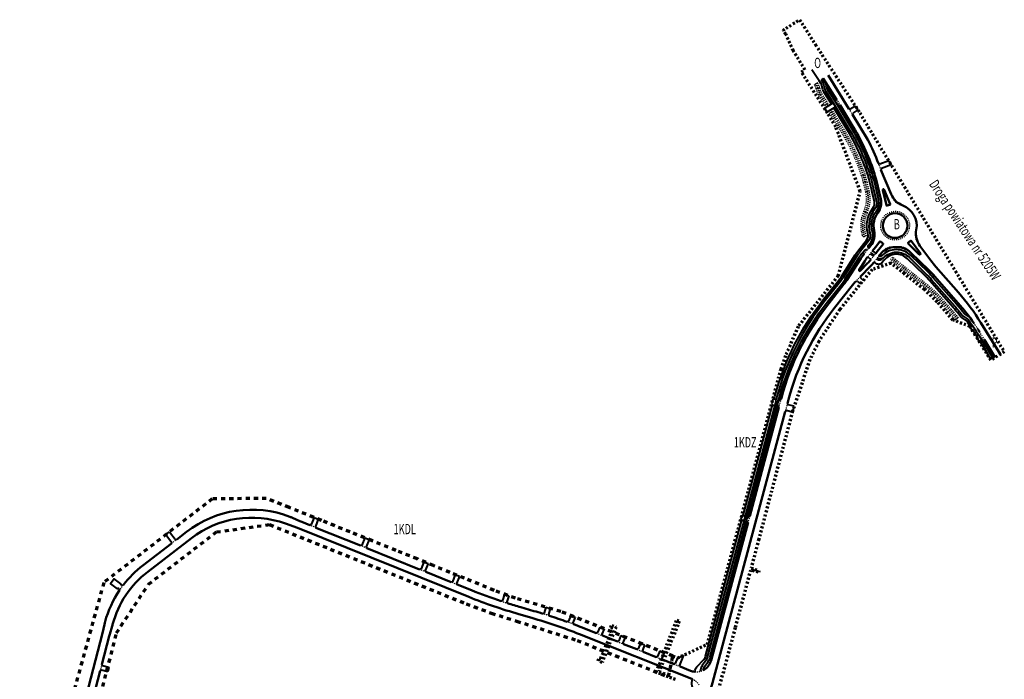
# Model space of a CAD drawing. Units: metres. Extents: x 7412430 to 7413674, y 5827351 to 5829241.
# Drawn here: x 7412715 to 7413674, y 5828598 to 5829241 of the extents above; entities that cross this region are included whole.
import ezdxf

# ---------------------------------------------------------------- set-up
doc = ezdxf.new("R2010")
doc.units = ezdxf.units.M
doc.linetypes.add('2X2', pattern=[4, 2, -2])
doc.linetypes.add('kraw zanizony', pattern=[1, 0.5, -0.5])
for name, color, linetype, lineweight in [('niweleta opis', 175, 'Continuous', 9), ('proj kraw zanizony', 7, 'kraw zanizony', 30), ('proj kraweznik', 7, 'Continuous', 50), ('proj obrzeze', 144, 'Continuous', 40), ('proj opaska', 45, 'kraw zanizony', 30), ('zakres_opracowania_Etap_1', 172, '2X2', 70), ('zakres_opracowania_Etap_2', 15, '2X2', 70)]:
    doc.layers.add(name, color=color, linetype=linetype, lineweight=lineweight)
doc.styles.add('isocpeur', font='isocpeur.ttf', dxfattribs={"width": 0.65})

msp = doc.modelspace()

# ---------------------------------------------------------------- linework, layer by layer
at = {"layer": 'proj kraw zanizony', "ltscale": 2}
for p, q in [((7413510.47, 5829163.5), (7413513.92, 5829158)), ((7412862.82, 5828730.85), (7412867.97, 5828734.81))]:
    msp.add_line(p, q, dxfattribs=at)
for points in [[(7413522.53, 5829154.37), (7413525.93, 5829148.83)], [(7413537.35, 5829012.88), (7413542.01, 5829018.76)], [(7413545.54, 5829015.97), (7413540.88, 5829010.09)], [(7413544.01, 5829007.6), (7413548.67, 5829013.48)], [(7413551.81, 5829011), (7413547.15, 5829005.12)], [(7413533.74, 5828990.89), (7413529.21, 5828986.19)], [(7413654.53, 5828929.32), (7413650.02, 5828936.7)], [(7413454.31, 5828863.31), (7413456.38, 5828871.04)], [(7413462.62, 5828867.29), (7413460.56, 5828859.56)], [(7413424.33, 5828751.1), (7413426, 5828757.38)], [(7413003.59, 5828746.21), (7412997.55, 5828748.65)], [(7413053.09, 5828726.27), (7413046.97, 5828728.74)], [(7413110.64, 5828703.09), (7413104.54, 5828705.55)], [(7413141.02, 5828690.85), (7413135.33, 5828693.14)], [(7413276.53, 5828643.42), (7413282.57, 5828641.01)], [(7413297.08, 5828635.22), (7413303.12, 5828632.81)], [(7413316.03, 5828627.67), (7413322.07, 5828625.26)], [(7413335, 5828620.11), (7413341.03, 5828617.7)], [(7412795, 5828612.87), (7412793.37, 5828606.58)], [(7413352.06, 5828613.3), (7413358.1, 5828610.89)]]:
    msp.add_lwpolyline(points, dxfattribs=at)
for points in [[(7413551.37, 5829100.96, -0.001872), (7413551.95, 5829099.39), (7413553.8, 5829094.95)], [(7413648.08, 5828939.83, 0.012461), (7413644.48, 5828945.24)], [(7412816.03, 5828690.44, 0.015931), (7412812.19, 5828685.16, 0.015729)], [(7413183.96, 5828674.58, 0.003285), (7413190.16, 5828672.57)], [(7413224.44, 5828662.41, -0.003227), (7413230.64, 5828660.46)], [(7413248.25, 5828654.43, -0.003225), (7413254.34, 5828652.18, -0.003225)], [(7413372.43, 5828605.8, 0.1415), (7413380.62, 5828607.28, 0.110406)], [(7413370.4, 5828598.43, -0.141492), (7413376.67, 5828592.96, -0.091912)]]:
    msp.add_lwpolyline(points, format="xyb", dxfattribs=at)
msp.add_circle((7413567.57, 5829040.56), 14, dxfattribs=at)
for centre, radius, start, end in [((7413576.2, 5829072.41), 12, 195.57821, 259.42565), ((7413544.47, 5829061.23), 10, 313.25599, 20.97586), ((7413536.1, 5829030.62), 12, 315.12692, 21.49222), ((7413599.18, 5829031.1), 12, 158.71001, 223.25161), ((7413564.5, 5829007.7), 12, 80.54383, 148.24958), ((7413572.2, 5829007.88), 12, 40.33564, 101.73362)]:
    msp.add_arc(centre, radius, start, end, dxfattribs=at)
at = {"layer": 'proj kraweznik', "ltscale": 2}
for p, q in [((7413607.34, 5829000.46), (7413629.29, 5828975.39)), ((7412867.97, 5828734.81), (7412877.55, 5828742.19)), ((7412834.96, 5828709.4), (7412862.82, 5828730.85)), ((7412839.72, 5828703.22), (7412882.31, 5828736.01))]:
    msp.add_line(p, q, dxfattribs=at)
for points in [[(7413510.47, 5829163.5), (7413497.52, 5829184)], [(7413502.42, 5829187.07), (7413522.53, 5829154.37)], [(7413650.02, 5828936.7), (7413648.08, 5828939.83)], [(7413665.1, 5828912.11), (7413654.53, 5828929.32)], [(7413460.56, 5828859.56), (7413389.82, 5828594.88), (7413369.06, 5828524.12)], [(7413426, 5828757.38), (7413454.31, 5828863.31)], [(7413046.97, 5828728.74), (7413003.59, 5828746.21)], [(7413104.54, 5828705.55), (7413053.09, 5828726.27)], [(7413135.33, 5828693.14), (7413110.64, 5828703.09)], [(7413155.03, 5828685.21), (7413141.02, 5828690.85)], [(7413282.57, 5828641.01), (7413297.08, 5828635.22)], [(7413303.12, 5828632.81), (7413316.03, 5828627.67)], [(7413322.07, 5828625.26), (7413335, 5828620.11)], [(7413341.03, 5828617.7), (7413352.06, 5828613.3)]]:
    msp.add_lwpolyline(points, dxfattribs=at)
for points in [[(7413542.01, 5829018.76), (7413543.63, 5829020.81, 0.226653), (7413547.08, 5829035.94, -0.219451), (7413550.75, 5829053.14, 0.222883), (7413553.51, 5829066.45), (7413548.96, 5829085.47, 0.019885), (7413546.8, 5829093.12, 0.060383), (7413525.49, 5829138.88), (7413513.92, 5829158)], [(7413525.93, 5829148.83), (7413541.11, 5829124.14, -0.028379), (7413551.37, 5829100.96, -0.028379)], [(7413553.8, 5829094.95), (7413563.66, 5829071.21, 0.206322), (7413575.03, 5829060.19, -0.364576), (7413588.19, 5829036.57, 0.210639), (7413591.78, 5829020.84), (7413602.33, 5829006.66)], [(7413548.67, 5829013.48), (7413550.23, 5829015.45), (7413555.82, 5829022.5, 0.434816), (7413555.71, 5829023.23, -0.034926), (7413553.41, 5829025.04, 0.434816), (7413552.68, 5829024.99), (7413548.38, 5829019.56), (7413545.54, 5829015.97)], [(7413644.48, 5828945.24, 0.028704), (7413629.03, 5828965.07), (7413606.21, 5828991.12, 0.019919), (7413600.73, 5828996.9), (7413582.61, 5829014.53, 0.212005), (7413568.91, 5829019.6, -0.017723), (7413567.42, 5829019.56, 0.230961), (7413553.18, 5829012.73), (7413551.81, 5829011)], [(7413456.38, 5828871.04), (7413456.85, 5828872.79, -0.10256), (7413503.05, 5828964.75), (7413517.79, 5828983.36, 0.02485), (7413520.68, 5828987.4), (7413534.2, 5829008.48, -0.02485), (7413537.35, 5829012.88, -0.02485)], [(7413540.88, 5829010.09, 0.02485), (7413537.99, 5829006.05), (7413532.51, 5828997.5, 0.905252), (7413533.68, 5828996.58), (7413540.74, 5829003.87, 0.02485), (7413544.01, 5829007.6, 0.022961)], [(7413547.15, 5829005.12, -0.02485), (7413543.61, 5829001.09), (7413533.74, 5828990.89)], [(7413529.21, 5828986.19, 0.024025), (7413526.41, 5828982.96), (7413526.15, 5828982.64), (7413508.53, 5828960.4, 0.10256), (7413463.61, 5828870.98), (7413462.62, 5828867.29)], [(7413670.05, 5828915.13), (7413651, 5828946, 0.041591), (7413629.29, 5828975.39)], [(7412997.55, 5828748.65), (7412989.82, 5828751.76, -0.009995), (7412987.98, 5828752.54), (7412980.82, 5828755.76, 0.013873), (7412978.26, 5828756.83, 0.261648), (7412877.55, 5828742.19)], [(7413152.41, 5828678.71), (7412987.07, 5828745.32, 0.008581), (7412985.47, 5828745.93), (7412973.77, 5828750.19, 0.256629), (7412882.31, 5828736.01)], [(7413380.62, 5828607.28, 0.215519), (7413388.44, 5828616.85), (7413424.33, 5828751.1)], [(7412839.72, 5828703.22, 0.164908), (7412805.51, 5828651.86, -0.008105), (7412805.06, 5828650.3), (7412802.72, 5828642.53, 0.009995), (7412802.18, 5828640.61), (7412795, 5828612.87)], [(7412834.96, 5828709.4, 0.065271), (7412816.03, 5828690.44, 0.063531)], [(7412812.19, 5828685.16, 0.080739), (7412798.19, 5828654.67, 0.013873), (7412797.52, 5828651.98), (7412795.65, 5828643.33), (7412739.61, 5828426.84, 0.013447), (7412733.54, 5828400.46), (7412715.03, 5828308.93)], [(7413155.03, 5828685.21, 0.015521), (7413183.96, 5828674.58, 0.015521)], [(7413152.41, 5828678.71, 0.025613), (7413201.15, 5828661.92), (7413213.82, 5828658.27, -0.024725), (7413260.25, 5828642.37), (7413369.61, 5828598.77, -0.014259), (7413370.4, 5828598.43, -0.014259)], [(7413190.16, 5828672.57, 0.006803), (7413203.09, 5828668.65), (7413215.76, 5828665, -0.004498), (7413224.44, 5828662.41, -0.004498)], [(7413230.64, 5828660.46, -0.009244), (7413248.25, 5828654.43, -0.009244)], [(7413254.34, 5828652.18, -0.004526), (7413262.84, 5828648.88), (7413276.53, 5828643.42)], [(7412793.37, 5828606.58), (7412746.39, 5828425.09, 0.013447), (7412740.4, 5828399.07), (7412721.89, 5828307.54)], [(7413358.1, 5828610.89), (7413368.4, 5828606.79, 0.069534), (7413372.43, 5828605.8, 0.069534)]]:
    msp.add_lwpolyline(points, format="xyb", dxfattribs=at)
for points in [[(7413559.74, 5829060.04, -0.033873), (7413562.44, 5829060.92, 0.45803), (7413562.78, 5829061.6), (7413556.96, 5829075.61, 0.923475), (7413555.54, 5829075.15), (7413559.07, 5829060.39, 0.45803)], [(7413583.2, 5829025.68), (7413592.24, 5829013.52, -0.923348), (7413591.11, 5829012.54), (7413580.26, 5829023.1, -0.45807), (7413580.3, 5829023.86, 0.033872), (7413582.44, 5829025.73, -0.45807)]]:
    msp.add_lwpolyline(points, format="xyb", close=True, dxfattribs=at)
msp.add_circle((7413567.57, 5829040.56), 12, dxfattribs=at)
msp.add_arc((7413682.56, 5829066.34), 100, 216.64733, 221.21181, dxfattribs=at)
at = {"layer": 'proj obrzeze', "ltscale": 2}
for p, q in [((7413497.52, 5829184), (7413495.41, 5829182.66)), ((7413510.47, 5829163.5), (7413510.16, 5829162.13)), ((7413498.7, 5829154.89), (7413507.2, 5829160.26)), ((7413498.7, 5829154.89), (7413501.1, 5829151.08)), ((7413501.1, 5829151.08), (7413509.59, 5829156.44)), ((7413509.31, 5829161.59), (7413510.16, 5829162.13)), ((7413511.7, 5829157.78), (7413512.56, 5829158.32)), ((7413512.56, 5829158.32), (7413513.92, 5829158)), ((7413522.53, 5829154.37), (7413523.9, 5829154.04)), ((7413528.85, 5829157.09), (7413523.9, 5829154.04)), ((7413531.3, 5829153.31), (7413526.26, 5829150.21)), ((7413528.85, 5829157.09), (7413531.3, 5829153.31)), ((7413525.93, 5829148.83), (7413526.26, 5829150.21)), ((7413540.88, 5829010.09), (7413544.01, 5829007.6)), ((7413543.36, 5829013.22), (7413546.5, 5829010.74)), ((7413543.98, 5829014.01), (7413547.12, 5829011.52)), ((7413545.54, 5829015.97), (7413548.67, 5829013.48)), ((7413556.02, 5829008.94), (7413556.33, 5829009.33)), ((7413533.74, 5828990.89), (7413533.82, 5828989.54)), ((7413529.21, 5828986.19), (7413530.68, 5828986.29)), ((7413530.68, 5828986.29), (7413533.83, 5828983.74)), ((7413533.82, 5828989.54), (7413536.66, 5828987.24)), ((7413621.68, 5828970.42), (7413623.18, 5828971.74)), ((7413640.81, 5828941.53), (7413642.98, 5828943.01)), ((7413640.81, 5828941.53), (7413643.23, 5828937.73)), ((7413643.23, 5828937.73), (7413645.49, 5828939.27)), ((7413646.45, 5828932.52), (7413648.84, 5828933.99)), ((7413646.45, 5828932.52), (7413649.26, 5828927.97)), ((7413649.27, 5828927.97), (7413651.64, 5828929.43)), ((7413662.42, 5828912.82), (7413664.05, 5828913.82)), ((7413660.29, 5828911.51), (7413662.42, 5828912.82))]:
    msp.add_line(p, q, dxfattribs=at)
for points in [[(7413493.72, 5829181.6), (7413486.6, 5829192.51)], [(7413552.65, 5829100.39), (7413552.65, 5829100.39), (7413551.37, 5829100.96)], [(7413561.34, 5829103.67), (7413552.65, 5829100.39)], [(7413554.35, 5829096.22), (7413554.35, 5829096.22), (7413553.8, 5829094.95)], [(7413563.71, 5829099.75), (7413554.35, 5829096.22)], [(7413561.34, 5829103.67), (7413563.71, 5829099.75)], [(7413537.35, 5829012.88), (7413535.78, 5829014.12)], [(7413653.65, 5828922.33), (7413649.93, 5828928.38)], [(7413660.29, 5828911.51), (7413653.65, 5828922.33)], [(7413419.47, 5828758.1), (7413448.29, 5828865.96)], [(7413451.58, 5828870.51), (7413421.4, 5828757.58)], [(7413423.81, 5828756.93), (7413454, 5828869.87)], [(7413447.23, 5828866.24), (7413450.23, 5828865.44)], [(7413448.59, 5828871.32), (7413447.42, 5828866.97)], [(7413448.78, 5828872.04), (7413451.77, 5828871.24)], [(7413454.19, 5828870.59), (7413455.16, 5828870.34)], [(7413455.16, 5828870.34), (7413455.16, 5828870.34), (7413456.38, 5828871.04)], [(7413463.33, 5828866.07), (7413463.33, 5828866.07), (7413462.62, 5828867.29)], [(7413469.2, 5828864.5), (7413463.33, 5828866.07)], [(7413452.64, 5828864.8), (7413453.61, 5828864.54)], [(7413453.61, 5828864.54), (7413453.61, 5828864.54), (7413454.31, 5828863.31)], [(7413461.78, 5828860.27), (7413461.78, 5828860.27), (7413460.56, 5828859.56)], [(7413467.39, 5828858.77), (7413461.78, 5828860.27)], [(7413469.01, 5828863.77), (7413467.62, 5828859.64), (7413467.58, 5828859.5)], [(7413001.65, 5828756.16), (7412998.86, 5828749.2)], [(7413001.65, 5828756.16), (7413005.82, 5828754.48)], [(7413005.82, 5828754.47), (7413003.01, 5828747.52)], [(7413418.4, 5828758.38), (7413417.24, 5828754.03)], [(7413417.24, 5828754.03), (7413420.24, 5828753.23)], [(7413418.4, 5828758.38), (7413421.4, 5828757.58)], [(7413422.65, 5828752.59), (7413423.62, 5828752.33)], [(7413423.62, 5828752.33), (7413423.62, 5828752.33), (7413424.33, 5828751.1)], [(7413423.81, 5828756.93), (7413424.78, 5828756.68)], [(7413424.78, 5828756.68), (7413424.78, 5828756.68), (7413426, 5828757.38)], [(7412857.45, 5828739.46), (7412861.01, 5828742.2)], [(7412861.01, 5828742.2), (7412866.56, 5828734.99)], [(7412998.86, 5828749.2), (7412998.86, 5828749.2), (7412997.53, 5828748.65)], [(7413003.01, 5828747.52), (7413003.01, 5828747.52), (7413003.59, 5828746.21)], [(7412857.45, 5828739.46), (7412863, 5828732.25)], [(7412863, 5828732.25), (7412863, 5828732.25), (7412862.82, 5828730.85)], [(7412866.56, 5828734.99), (7412866.56, 5828734.99), (7412867.97, 5828734.81)], [(7413051.13, 5828736.26), (7413048.34, 5828729.29)], [(7413051.13, 5828736.26), (7413055.3, 5828734.58)], [(7413055.3, 5828734.57), (7413052.49, 5828727.62)], [(7413048.34, 5828729.29), (7413048.34, 5828729.29), (7413046.97, 5828728.74)], [(7413052.49, 5828727.62), (7413052.49, 5828727.62), (7413053.09, 5828726.27)], [(7413108.69, 5828713.06), (7413105.9, 5828706.1)], [(7413108.69, 5828713.06), (7413112.86, 5828711.38)], [(7413105.9, 5828706.1), (7413105.9, 5828706.1), (7413104.54, 5828705.55)], [(7413112.86, 5828711.38), (7413110.04, 5828704.43)], [(7413110.04, 5828704.43), (7413110.04, 5828704.43), (7413110.64, 5828703.09)], [(7412813.17, 5828691.27), (7412813.38, 5828691.57), (7412806.94, 5828696.31), (7412803.38, 5828691.49), (7412809.82, 5828686.74), (7412810.49, 5828687.65)], [(7413136.41, 5828693.58), (7413136.41, 5828693.58), (7413135.33, 5828693.14)], [(7413139.19, 5828700.54), (7413136.41, 5828693.58)], [(7413139.19, 5828700.54), (7413143.37, 5828698.86)], [(7413143.37, 5828698.86), (7413140.55, 5828691.91)], [(7412811.93, 5828686.6), (7412810.49, 5828687.65)], [(7412811.93, 5828686.6), (7412811.93, 5828686.6), (7412812.19, 5828685.16)], [(7412814.58, 5828690.24), (7412813.17, 5828691.27)], [(7412814.58, 5828690.24), (7412814.58, 5828690.24), (7412816.03, 5828690.44)], [(7413140.55, 5828691.91), (7413140.55, 5828691.91), (7413141.02, 5828690.85)], [(7413185.23, 5828675.23), (7413185.23, 5828675.23), (7413183.96, 5828674.58)], [(7413187.19, 5828681.27), (7413185.23, 5828675.23)], [(7413187.19, 5828681.27), (7413191.47, 5828679.88)], [(7413191.47, 5828679.88), (7413189.51, 5828673.84)], [(7413189.51, 5828673.84), (7413189.51, 5828673.84), (7413190.16, 5828672.57)], [(7413227.5, 5828668.81), (7413225.69, 5828663.07)], [(7413227.5, 5828668.81), (7413231.79, 5828667.46)], [(7413231.79, 5828667.46), (7413229.99, 5828661.71)], [(7413225.69, 5828663.07), (7413225.69, 5828663.07), (7413224.44, 5828662.41)], [(7413229.99, 5828661.71), (7413229.99, 5828661.71), (7413230.64, 5828660.46)], [(7413249.54, 5828655.03), (7413249.54, 5828655.03), (7413248.25, 5828654.43)], [(7413251.61, 5828660.62), (7413249.54, 5828655.03)], [(7413251.61, 5828660.62), (7413255.83, 5828659.05)], [(7413255.83, 5828659.05), (7413253.76, 5828653.47)], [(7413253.76, 5828653.47), (7413253.76, 5828653.47), (7413254.35, 5828652.17)], [(7413279.98, 5828649.37), (7413277.83, 5828643.97)], [(7413279.98, 5828649.37), (7413284.16, 5828647.7)], [(7413284.16, 5828647.7), (7413282.01, 5828642.31)], [(7413277.83, 5828643.97), (7413277.83, 5828643.97), (7413276.53, 5828643.42)], [(7413282.01, 5828642.31), (7413282.01, 5828642.31), (7413282.57, 5828641.01)], [(7413298.38, 5828635.78), (7413298.38, 5828635.78), (7413297.08, 5828635.22)], [(7413300.53, 5828641.17), (7413298.38, 5828635.78)], [(7413300.53, 5828641.17), (7413304.71, 5828639.51)], [(7413304.71, 5828639.51), (7413302.56, 5828634.11)], [(7413302.56, 5828634.11), (7413302.56, 5828634.11), (7413303.12, 5828632.81)], [(7413317.33, 5828628.23), (7413317.33, 5828628.23), (7413316.03, 5828627.67)], [(7413319.48, 5828633.62), (7413317.33, 5828628.23)], [(7413319.48, 5828633.62), (7413323.66, 5828631.95)], [(7413323.66, 5828631.95), (7413321.51, 5828626.56)], [(7413321.51, 5828626.56), (7413321.51, 5828626.56), (7413322.07, 5828625.26)], [(7413338.45, 5828626.06), (7413336.3, 5828620.66)], [(7413338.45, 5828626.06), (7413342.63, 5828624.39)], [(7413336.3, 5828620.66), (7413336.3, 5828620.66), (7413335, 5828620.11)], [(7413342.63, 5828624.39), (7413340.48, 5828619)], [(7413340.48, 5828619), (7413340.48, 5828619), (7413341.03, 5828617.7)], [(7413355.51, 5828619.25), (7413353.36, 5828613.86)], [(7413355.51, 5828619.25), (7413355.66, 5828619.2), (7413361.38, 5828621.82)], [(7413361.38, 5828621.82), (7413357.54, 5828612.19)], [(7412794.58, 5828607.28), (7412794.58, 5828607.28), (7412793.37, 5828606.58)], [(7412800.83, 5828605.68), (7412794.58, 5828607.28)], [(7412795.72, 5828611.66), (7412795.72, 5828611.66), (7412795, 5828612.87)], [(7412801.96, 5828610.03), (7412795.72, 5828611.66)], [(7412801.96, 5828610.03), (7412800.83, 5828605.68)], [(7413353.36, 5828613.86), (7413353.36, 5828613.86), (7413352.06, 5828613.3)], [(7413357.54, 5828612.19), (7413357.54, 5828612.19), (7413358.1, 5828610.89)]]:
    msp.add_lwpolyline(points, dxfattribs=at)
for points in [[(7413495.41, 5829182.66), (7413497.05, 5829180.07, -0.095415), (7413498.08, 5829177.42), (7413498.36, 5829175.92, 0.095415), (7413500.09, 5829171.51), (7413509.17, 5829157.14), (7413521.66, 5829136.52, -0.060412), (7413542.52, 5829091.73, -0.019878), (7413544.58, 5829084.42), (7413546.95, 5829074.54), (7413549.35, 5829064.47, -0.229852), (7413547.56, 5829056.37, 0.240508), (7413543.03, 5829033.63, -0.240754), (7413541.33, 5829025.15), (7413533.83, 5829015.68, 0.024876), (7413530.42, 5829010.91), (7413516.89, 5828989.83, -0.02485), (7413514.27, 5828986.16), (7413499.52, 5828967.54, 0.10256), (7413452.5, 5828873.95), (7413451.58, 5828870.51)], [(7413505.51, 5829159.19), (7413498.39, 5829170.45, -0.095415), (7413496.4, 5829175.55), (7413496.12, 5829177.06, 0.095415), (7413495.36, 5829179), (7413493.72, 5829181.6)], [(7413542.01, 5829018.76, -0.414214), (7413541.68, 5829021.57), (7413543.29, 5829023.6, 0.240754), (7413545.43, 5829034.31, -0.240508), (7413549.53, 5829054.82, 0.229852), (7413551.78, 5829065.05), (7413549.39, 5829075.07), (7413547.01, 5829085.01, 0.019882), (7413544.9, 5829092.5, 0.060396), (7413523.79, 5829137.83), (7413511.3, 5829158.45), (7413502.2, 5829172.85, -0.095415), (7413500.82, 5829176.37), (7413500.54, 5829177.88, 0.095415), (7413499.16, 5829181.4), (7413497.52, 5829184)], [(7413449.84, 5828871.76), (7413450.57, 5828874.46, -0.10256), (7413497.95, 5828968.78), (7413512.7, 5828987.4, 0.02485), (7413515.21, 5828990.91), (7413528.73, 5829011.99, -0.024876), (7413532.26, 5829016.92), (7413539.76, 5829026.39, 0.240754), (7413541.1, 5829033.09, -0.240508), (7413546, 5829057.61, 0.229852), (7413547.41, 5829064.01), (7413544.98, 5829074.11, 0.005107), (7413544.82, 5829074.81), (7413542.64, 5829083.96, 0.019875), (7413540.62, 5829091.11, 0.060426), (7413519.95, 5829135.47), (7413507.9, 5829155.37)], [(7413454, 5828869.87), (7413454.91, 5828873.3, -0.10256), (7413501.48, 5828965.99), (7413516.22, 5828984.6, 0.02485), (7413519, 5828988.48), (7413532.52, 5829009.56, -0.024876), (7413535.79, 5829014.13), (7413537.65, 5829016.48, -0.414214), (7413540.46, 5829016.8)], [(7413641.33, 5828941.88, 0.007964), (7413637.36, 5828947.48, 0.100915), (7413635.88, 5828948.83), (7413633.72, 5828950.11, -0.091868), (7413631.12, 5828952.39, 0.012782), (7413624.14, 5828960.79), (7413601.32, 5828986.84, 0.019919), (7413596.19, 5828992.24), (7413579.72, 5829008.27, 0.444381), (7413556.76, 5829006.79), (7413554.73, 5829004.22, -0.414214), (7413549.11, 5829003.57), (7413547.15, 5829005.12)], [(7413556.36, 5829009.36, -0.384874), (7413550.34, 5829008.97), (7413550.25, 5829009.04)], [(7413639.83, 5828951.72), (7413636.02, 5828953.98, -0.091868), (7413634.65, 5828955.18, 0.012782), (7413627.52, 5828963.75), (7413604.7, 5828989.8, 0.019919), (7413599.33, 5828995.47), (7413582.86, 5829011.5, 0.414415), (7413554.57, 5829011.1, -0.384874), (7413551.89, 5829010.93), (7413551.81, 5829011)], [(7413556.34, 5829009.33, -0.415088), (7413581.12, 5829009.7), (7413597.59, 5828993.67, -0.019919), (7413602.82, 5828988.16), (7413625.64, 5828962.1, -0.012782), (7413632.69, 5828953.63, 0.091868), (7413634.74, 5828951.83), (7413636.9, 5828950.55, -0.100915), (7413638.98, 5828948.67, -0.020689), (7413649, 5828933.72), (7413662, 5828912.55)], [(7413647.13, 5828932.94, 0.007148), (7413643.83, 5828938.14)], [(7413372.43, 5828605.8), (7413372.82, 5828607.23, -0.127661), (7413375.33, 5828611.58), (7413380.32, 5828616.65, 0.129689), (7413382.85, 5828621.08), (7413418.3, 5828753.75)], [(7413421.4, 5828757.58), (7413384.66, 5828620.13, -0.090611), (7413382.82, 5828616.23), (7413380.35, 5828612.78, 0.088601), (7413378.45, 5828608.82), (7413377.73, 5828606.2)], [(7413380.62, 5828607.28), (7413380.86, 5828608.15, -0.088601), (7413382.38, 5828611.33), (7413384.85, 5828614.77, 0.090611), (7413387.08, 5828619.48), (7413423.81, 5828756.93)], [(7413313.78, 5828383.54), (7413371.46, 5828579.88, 0.131163), (7413371.59, 5828585.03), (7413369.92, 5828591.99, -0.126938), (7413370, 5828596.98), (7413370.4, 5828598.43)]]:
    msp.add_lwpolyline(points, format="xyb", dxfattribs=at)
msp.add_arc((7413552.49, 5829011.73), 4.5, 231.61403, 321.61403, dxfattribs=at)
at = {"layer": 'proj opaska', "ltscale": 2}
for p, q in [((7413499.37, 5829157.67), (7413502.33, 5829159.54)), ((7413503.86, 5829150.46), (7413506.82, 5829152.33)), ((7413539.32, 5829030.54), (7413536.03, 5829029.25)), ((7413565.05, 5829009.8), (7413562.88, 5829007.05)), ((7413626.41, 5828948.67), (7413629.16, 5828950.83))]:
    msp.add_line(p, q, dxfattribs=at)
for points in [[(7413499.37, 5829157.67), (7413493.32, 5829167.24, -0.092851), (7413490.53, 5829174.26, 0.092852), (7413489.31, 5829177.34), (7413488.64, 5829178.39)], [(7413500.64, 5829158.47), (7413494.59, 5829168.04, -0.092851), (7413492.01, 5829174.54, 0.092852), (7413490.58, 5829178.14), (7413489.91, 5829179.19)], [(7413501.06, 5829158.74), (7413495.01, 5829168.31, -0.092851), (7413492.5, 5829174.64, 0.092852), (7413491, 5829178.4), (7413490.33, 5829179.46)], [(7413502.33, 5829159.54), (7413496.28, 5829169.11, -0.092851), (7413493.97, 5829174.93, 0.092852), (7413492.27, 5829179.21), (7413491.6, 5829180.26)], [(7413536.03, 5829029.25, -0.196293), (7413537.13, 5829054.55, 0.167984), (7413538.99, 5829073.41), (7413536.8, 5829082.56, 0.019865), (7413534.92, 5829089.25, 0.060467), (7413514.84, 5829132.33), (7413503.86, 5829150.46)], [(7413537.43, 5829029.8, -0.195928), (7413538.49, 5829053.93, 0.167984), (7413540.45, 5829073.76), (7413538.26, 5829082.91, 0.019868), (7413536.34, 5829089.72, 0.060457), (7413516.12, 5829133.12), (7413505.13, 5829151.26)], [(7413537.9, 5829029.98, -0.195799), (7413538.95, 5829053.72, 0.167984), (7413540.93, 5829073.88), (7413538.75, 5829083.03, 0.019869), (7413536.82, 5829089.87, 0.060453), (7413516.54, 5829133.38), (7413505.55, 5829151.53)], [(7413539.29, 5829030.53, -0.195384), (7413540.31, 5829053.09, 0.167984), (7413542.39, 5829074.23), (7413540.21, 5829083.38, 0.019871), (7413538.25, 5829090.34, 0.060443), (7413517.82, 5829134.17), (7413506.82, 5829152.33)], [(7413629.16, 5828950.83, 0.0128), (7413622.26, 5828959.14), (7413612.96, 5828969.75, 0.045614), (7413599.54, 5828982.52), (7413565.05, 5829009.8)], [(7413626.41, 5828948.67, 0.0128), (7413619.62, 5828956.83), (7413610.33, 5828967.45, 0.045614), (7413597.37, 5828979.77), (7413562.88, 5829007.05)], [(7413627.59, 5828949.59, 0.0128), (7413620.75, 5828957.82), (7413611.46, 5828968.43, 0.045614), (7413598.3, 5828980.95), (7413563.81, 5829008.23)], [(7413627.98, 5828949.9, 0.0128), (7413621.13, 5828958.15), (7413611.83, 5828968.76, 0.045614), (7413598.61, 5828981.34), (7413564.12, 5829008.62)]]:
    msp.add_lwpolyline(points, format="xyb", dxfattribs=at)
at = {"layer": 'zakres_opracowania_Etap_1'}
for points in [[(7413353.74, 5828598.1), (7413346.84, 5828600.85), (7413334.94, 5828605.59), (7413354.9, 5828656.11), (7413357.48, 5828655.1), (7413337.71, 5828606.11), (7413347.13, 5828602.2), (7413351.19, 5828620.98), (7413355.66, 5828619.2), (7413384.77, 5828632.53), (7413456.44, 5828900.71), (7413461.51, 5828915.15), (7413473.84, 5828943.18), (7413512.27, 5828991.69), (7413512.27, 5828991.69), (7413533.64, 5829074.04), (7413509.76, 5829136.85), (7413501.71, 5829150.15), (7413476.29, 5829190.39), (7413479.78, 5829192.54), (7413468.32, 5829211.14), (7413461.02, 5829227.21), (7413458.45, 5829231.12), (7413461.33, 5829232.87), (7413474.61, 5829241.28), (7413489.99, 5829216.96), (7413531.46, 5829153.07), (7413533.05, 5829150.45), (7413673.91, 5828917.5), (7413660.74, 5828909.43), (7413645.5, 5828934.06), (7413640.33, 5828942.41), (7413623.95, 5828948.57), (7413608.82, 5828966.13), (7413596.12, 5828978.21), (7413576.81, 5828993.49), (7413563.41, 5829004.08), (7413545.21, 5828997.81), (7413513.59, 5828958.73), (7413493.25, 5828927.78), (7413484.57, 5828909.95), (7413467.62, 5828859.64), (7413434.8, 5828734.93), (7413427.25, 5828706.67), (7413434.89, 5828704.55), (7413434.51, 5828702.9), (7413426.8, 5828704.96), (7413411.74, 5828648.63), (7413400.32, 5828605.88), (7413378.57, 5828530.62)], [(7413291.59, 5828651.04), (7413295.8, 5828649.33), (7413282.17, 5828614.94), (7413278.43, 5828616.38), (7413279.52, 5828619.21), (7413280.92, 5828618.67), (7413292.95, 5828648.13), (7413290.81, 5828649), (7413291.59, 5828651.04)]]:
    msp.add_lwpolyline(points, dxfattribs=at)
at = {"layer": 'zakres_opracowania_Etap_2', "linetype": '2X2', "ltscale": 2}
msp.add_lwpolyline([(7412747.08, 5828397.66), (7412809.28, 5828643.61), (7412840.4, 5828691), (7412906.75, 5828742.09), (7412958.35, 5828749.18), (7413149.8, 5828672.06), (7413174.24, 5828662.93), (7413198.93, 5828655.13), (7413257.87, 5828636.32), (7413346.84, 5828600.85), (7413351.19, 5828620.98), (7413241.93, 5828664.53), (7413197.74, 5828677.48), (7413177.03, 5828685.11), (7413148.23, 5828696.88), (7413134, 5828702.65), (7413118.02, 5828709.21), (7413102.35, 5828715.71), (7413081.41, 5828724.1), (7413058.31, 5828733.37), (7413036.72, 5828742.03), (7413008.81, 5828753.28), (7412977.37, 5828765.89), (7412955.13, 5828774.71), (7412902.59, 5828774.22), (7412796.93, 5828692.86), (7412768.55, 5828589.62)], dxfattribs=at)

# ---------------------------------------------------------------- texts
at = {"layer": 'niweleta opis', "ltscale": 2, "style": 'isocpeur', "width": 0.65}
for s, rotation, p in [('O', 1.76552, (7413488.94, 5829194.05, 106.87)), ('Droga powiatowa nr 5205W', 303.49424, (7413600.21, 5829080.88)), ('B', 1.76552, (7413566.41, 5829036.87)), ('P', 1.76552, (7413661.85, 5828921.52))]:
    msp.add_text(s, height=10, rotation=rotation, dxfattribs=at).set_placement(p)
for s, p in [('1KDZ', (7413410.51, 5828824.44)), ('1KDL', (7413079.22, 5828739.87))]:
    msp.add_text(s, height=10, dxfattribs=at).set_placement(p)

doc.saveas('drawing.dxf')
